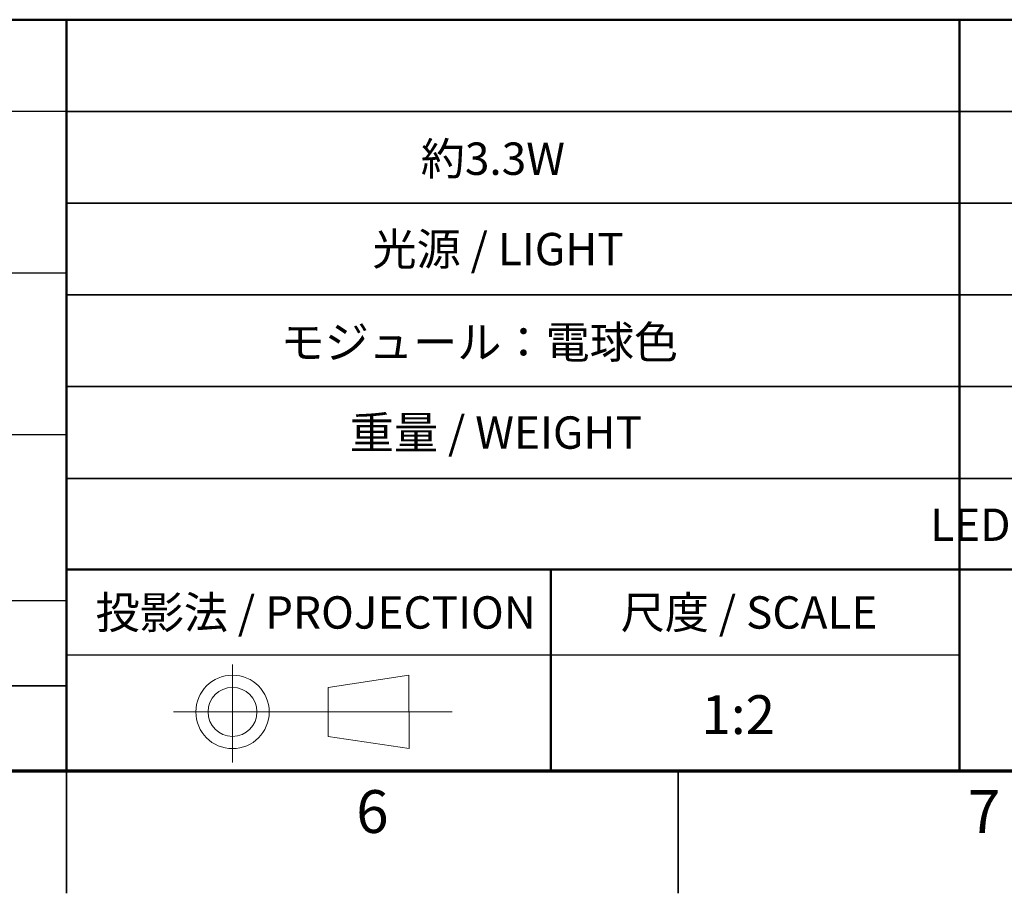
# Model space of a CAD drawing. Units: millimetres. Extents: x -8 to 420, y 0 to 297.
# Drawn here: x 256 to 337, y 0 to 71 of the extents above; entities that cross this region are included whole.
import ezdxf

# ---------------------------------------------------------------- set-up
doc = ezdxf.new("R2010")
doc.units = ezdxf.units.MM
doc.linetypes.add('SLD-実線', pattern=[0])
doc.layers.add('FORMAT', color=7, linetype='SLD-実線')
doc.layers.add('レイヤー_1', color=179, linetype='SLD-実線')
doc.styles.add('SLDTEXTSTYLE0', font='MSGOTHIC.TTC')
doc.styles.add('SLDTEXTSTYLE1', font='MSGOTHIC.TTC', dxfattribs={"bigfont": 'bigfont'})
doc.styles.add('SLDTEXTSTYLE2', font='GOTHIC.TTF', dxfattribs={"width": 0.913})

msp = doc.modelspace()

# ---------------------------------------------------------------- linework, layer by layer
at = {"color": 7, "linetype": 'SLD-実線', "lineweight": 18}
for p, q in [((273.563078, 18.699488), (273.563078, 10.699488)), ((281.386764, 16.827935), (287.974585, 17.827935)), ((288.01427, 11.827935), (287.974585, 17.827935)), ((281.386764, 16.827935), (281.386764, 12.827935)), ((291.506609, 14.827935), (268.727037, 14.827935)), ((281.386764, 12.827935), (288.01427, 11.827935))]:
    msp.add_line(p, q, dxfattribs=at)
at = {"color": 7, "linetype": 'SLD-実線', "lineweight": 35}
for p, q in [((260, 10), (260, 0)), ((309.998785, 10), (309.998785, 0))]:
    msp.add_line(p, q, dxfattribs=at)
at = {"color": 7, "linetype": 'SLD-実線', "lineweight": 18}
for radius in [3, 2]:
    msp.add_circle((273.563078, 14.827935), radius, dxfattribs=at)
at = {"layer": 'FORMAT', "lineweight": 50}
for p, q in [((410, 71.418304), (10, 71.418304)), ((260, 10), (260, 71.418304)), ((333, 10), (333, 71.418304)), ((410, 26.482113), (260, 26.482113)), ((299.592173, 10), (299.585071, 26.482113))]:
    msp.add_line(p, q, dxfattribs=at)
at = {"layer": 'FORMAT', "color": 7}
for p, q in [((260, 63.918304), (210, 63.918304)), ((210, 50.713369), (260, 50.713369)), ((260, 37.480622), (210, 37.480622)), ((210, 23.947131), (260, 23.947131)), ((333, 19.465769), (260, 19.465769))]:
    msp.add_line(p, q, dxfattribs=at)
at = {"layer": 'FORMAT', "color": 7, "lineweight": 35}
msp.add_line((260, 16.956238), (210, 16.956238), dxfattribs=at)
at = {"layer": 'FORMAT', "lineweight": 70}
msp.add_line((10, 10), (410, 10), dxfattribs=at)
at = {"layer": 'レイヤー_1', "color": 7, "lineweight": 35}
for p, q in [((260, 63.918304), (410, 63.918304)), ((260, 56.418304), (410, 56.418304)), ((260, 48.918304), (410, 48.918304)), ((260, 41.418304), (410, 41.418304)), ((260, 33.918304), (410, 33.918304))]:
    msp.add_line(p, q, dxfattribs=at)

# ---------------------------------------------------------------- texts
at = {"color": 7, "linetype": 'Continuous', "lineweight": 0}
for s, insert, char_height, attachment_point, style in [('投影法 / PROJECTION', (262.364403, 24.282591), 2.64583333, 1, 'SLDTEXTSTYLE1'), ('尺度 / SCALE', (305.289456, 24.282591), 2.6458333, 1, 'SLDTEXTSTYLE1'), ('6', (284.997266, 8.434032), 3.5, 2, 'SLDTEXTSTYLE2'), ('7', (334.993316, 8.434032), 3.5, 2, 'SLDTEXTSTYLE2')]:
    msp.add_mtext(s, dxfattribs=dict(at, insert=insert, char_height=char_height, attachment_point=attachment_point, style=style))
at = {"layer": 'レイヤー_1', "attachment_point": 2, "style": 'SLDTEXTSTYLE1'}
for s, insert, char_height in [('約3.3W', (294.843642, 61.377188), 2.6458333), ('光源 / LIGHT', (295.274158, 53.9884), 2.6458333), ('モジュール：電球色', (293.736922, 46.377188), 2.6458333), ('重量 / WEIGHT', (295.091032, 38.9884), 2.64583333), ('LEDIUS ローボルトレールスポットライト中角', (367.87103, 31.453306), 2.64583333)]:
    msp.add_mtext(s, dxfattribs=dict(at, insert=insert, char_height=char_height))
at = {"layer": 'レイヤー_1', "color": 7, "insert": (314.901984, 16.195054), "char_height": 3.175, "attachment_point": 2, "style": 'SLDTEXTSTYLE0'}
msp.add_mtext('1:2', dxfattribs=at)

doc.saveas('drawing.dxf')
